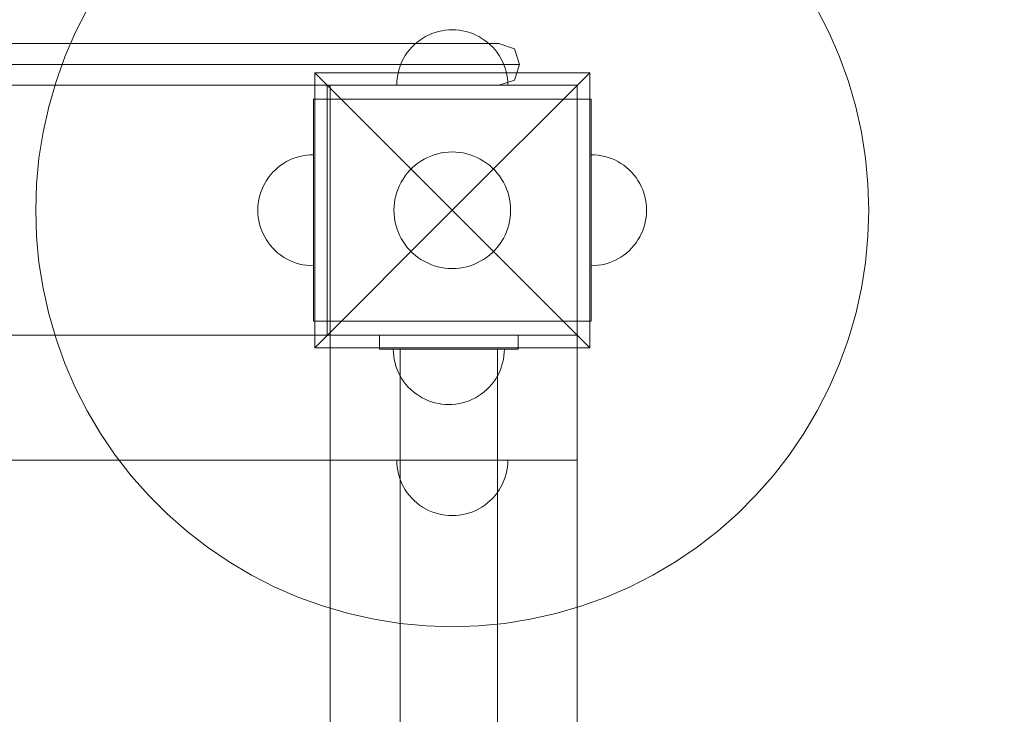
# Model space of a CAD drawing. Units: millimetres. Extents: x 15107 to 24482, y 2541 to 11541.
# Drawn here: x 22195 to 22550, y 9133 to 9383 of the extents above; entities that cross this region are included whole.
import ezdxf

# ---------------------------------------------------------------- set-up
doc = ezdxf.new("R2010")
doc.units = ezdxf.units.MM
doc.header["$MEASUREMENT"] = 0
doc.linetypes.add('Wipeout_Contour', pattern=[1000, 0, -1000])
doc.layers.add('STREFA', color=7, linetype='Continuous')
doc.layers.add('STREFA_Nr_pióra__7', color=7, linetype='Continuous', lineweight=18)
doc.layers.add('ZESTAW_Nr_pióra__7', color=7, linetype='Continuous', lineweight=18)
doc.styles.add('GENERATED_STYLE_1', font='txt')
doc.dimstyles.new('GENERATED_STYLE__1', dxfattribs={"dimtxt": 200, "dimasz": 137.681159, "dimexe": 0.18, "dimexo": 0, "dimgap": 0.09, "dimtad": 1, "dimtih": 1, "dimtoh": 1, "dimdec": 0, "dimlfac": 0.1, "dimzin": 0, "dimdsep": 46, "dimtxsty": 'GENERATED_STYLE_1', "dimblk": 'ARROWHEAD_5', "dimblk1": 'ARROWHEAD_5', "dimblk2": 'ARROWHEAD_5', "dimcen": 0.09, "dimclrd": 7, "dimclre": 7, "dimclrt": 7, "dimazin": 0, "dimtfac": 1, "dimtdec": 4, "dimtmove": 0, "dimatfit": 3, "dimfxl": 0, "dimtolj": 1, "dimtzin": 0, "dimarcsym": 0})
doc.dimstyles.new('GENERATED_STYLE__2', dxfattribs={"dimtxt": 200, "dimasz": 137.681159, "dimexe": 0.18, "dimexo": 0, "dimgap": 0.09, "dimtad": 1, "dimdec": 0, "dimlfac": 0.1, "dimzin": 0, "dimdsep": 46, "dimtxsty": 'GENERATED_STYLE_1', "dimblk": 'ARROWHEAD_5', "dimblk1": 'ARROWHEAD_5', "dimblk2": 'ARROWHEAD_5', "dimcen": 0.09, "dimclrd": 7, "dimclre": 7, "dimclrt": 7, "dimazin": 0, "dimtfac": 1, "dimtdec": 4, "dimtmove": 0, "dimatfit": 3, "dimfxl": 0, "dimtolj": 1, "dimtzin": 0, "dimarcsym": 0})

# ---------------------------------------------------------------- blocks, each defined once
blk = doc.blocks.new('*D1')
at = {"layer": 'STREFA_Nr_pióra__7', "linetype": 'Continuous'}
for points in [[(15107.34, 11238.28), (15247.29, 11200.78), (15247.29, 11275.78)], [(23889.43, 11238.28), (23749.48, 11275.78), (23749.48, 11200.78)]]:
    blk.add_hatch(color=256, dxfattribs=at).paths.add_polyline_path(points)
for p, q in [((15107.34, 11102.41), (15107.34, 11374.15)), ((23889.43, 11102.41), (23889.43, 11374.15)), ((15107.34, 11238.28), (15247.29, 11275.78)), ((15247.29, 11275.78), (15247.29, 11200.78)), ((23889.43, 11238.28), (23749.48, 11275.78)), ((23749.48, 11200.78), (23749.48, 11275.78)), ((15107.34, 11238.28), (15247.29, 11200.78)), ((15247.29, 11238.28), (23749.48, 11238.28)), ((23889.43, 11238.28), (23749.48, 11200.78))]:
    blk.add_line(p, q, dxfattribs=at)
at = {"color": 254, "linetype": 'Wipeout_Contour', "lineweight": 0, "ltscale": 90304.222757}
blk.add_wipeout([(19251.08, 11258.63), (19745.69, 11258.63), (19745.69, 11497.93), (19251.08, 11497.93)], dxfattribs=at).dxf.layer = 'STREFA'
at = {"layer": 'STREFA_Nr_pióra__7', "insert": (19270.73, 11278.28), "char_height": 200, "attachment_point": 7, "style": 'GENERATED_STYLE_1'}
blk.add_mtext('\\A1;{\\fArial|b0|i0|c238|p38;878}', dxfattribs=at)
blk = doc.blocks.new('ARROWHEAD_5')
at = {"color": 0, "linetype": 'Continuous', "lineweight": 0}
blk.add_line((0, 0), (-1, 0), dxfattribs=at)
blk.add_solid([(-1, 0.2679), (0, 0), (-1, -0.2679), (-1, 0.2679)], dxfattribs=at)
blk = doc.blocks.new('*D3')
at = {"layer": 'STREFA_Nr_pióra__7', "linetype": 'Continuous'}
for points in [[(24345.73, 10859.82), (24308.23, 10719.87), (24383.23, 10719.87)], [(24345.73, 2541.91), (24383.23, 2681.86), (24308.23, 2681.86)]]:
    blk.add_hatch(color=256, dxfattribs=at).paths.add_polyline_path(points)
for p, q in [((24481.6, 10859.82), (24209.86, 10859.82)), ((24345.73, 10859.82), (24308.23, 10719.87)), ((24345.73, 10859.82), (24383.23, 10719.87)), ((24383.23, 10719.87), (24308.23, 10719.87)), ((24345.73, 2681.86), (24345.73, 10719.87)), ((24345.73, 2541.91), (24308.23, 2681.86)), ((24308.23, 2681.86), (24383.23, 2681.86)), ((24345.73, 2541.91), (24383.23, 2681.86)), ((24481.6, 2541.91), (24209.86, 2541.91))]:
    blk.add_line(p, q, dxfattribs=at)
at = {"color": 254, "linetype": 'Wipeout_Contour', "lineweight": 0, "ltscale": 100469.026022}
blk.add_wipeout([(24325.38, 6453.56), (24325.38, 6948.17), (24086.08, 6948.17), (24086.08, 6453.56)], dxfattribs=at).dxf.layer = 'STREFA'
at = {"layer": 'STREFA_Nr_pióra__7', "insert": (24305.73, 6473.21), "char_height": 200, "attachment_point": 7, "rotation": 90, "style": 'GENERATED_STYLE_1'}
blk.add_mtext('\\A1;{\\fArial|b0|i0|c238|p38;832}', dxfattribs=at)

msp = doc.modelspace()

# ---------------------------------------------------------------- linework, layer by layer
at = {"layer": 'STREFA_Nr_pióra__7', "linetype": 'Continuous', "flags": 128}
msp.add_lwpolyline([(18275.32, 10859.82), (21534.43, 10859.82), (22420.82, 10859.53, -0.408098), (23889.43, 9359.86), (23889.43, 8459.86, -0.327085), (22841.77, 7029.69, -0.144908), (22359.05, 6328.06, -0.151025), (21808.59, 5449.83), (21808.59, 4501.6, -0.404497), (20308.59, 3049.83), (19870.05, 3049.83, -0.518427), (17405.54, 3328.75, -0.24351), (16786.15, 4561.7), (16786.15, 6333.45, -0.192279), (15818.98, 6877.02, -0.318045), (15107.34, 7786.48), (15107.34, 8390.77, -0.323415), (15817.1, 9320.77, -0.208289), (16877.65, 9875.73, -0.312762)], format="xyb", close=True, dxfattribs=at)
at = {"layer": 'ZESTAW_Nr_pióra__7', "linetype": 'Continuous'}
for p, q in [((22219.76, 9387.12), (22215.48, 9378.73)), ((22486.93, 9378.73), (22482.65, 9387.12)), ((22215.48, 9378.73), (22211.74, 9370.08)), ((22342.69, 9377.96), (22341.57, 9377.39)), ((22343.85, 9378.46), (22342.69, 9377.96)), ((22345.03, 9378.88), (22343.85, 9378.46)), ((22346.23, 9379.23), (22345.03, 9378.88)), ((22347.46, 9379.51), (22346.23, 9379.23)), ((22348.7, 9379.7), (22347.46, 9379.51)), ((22349.95, 9379.82), (22348.7, 9379.7)), ((22351.21, 9379.86), (22349.95, 9379.82)), ((22351.21, 9379.86), (22352.46, 9379.82)), ((22352.46, 9379.82), (22353.71, 9379.7)), ((22353.71, 9379.7), (22354.96, 9379.51)), ((22354.96, 9379.51), (22356.18, 9379.23)), ((22356.18, 9379.23), (22357.39, 9378.88)), ((22357.39, 9378.88), (22358.57, 9378.46)), ((22358.57, 9378.46), (22359.72, 9377.96)), ((22359.72, 9377.96), (22360.84, 9377.39)), ((22490.67, 9370.08), (22486.93, 9378.73)), ((21561.76, 9374.86), (22329.2, 9374.86)), ((22336.52, 9374.86), (22329.2, 9374.86)), ((22336.52, 9374.86), (22343.51, 9374.86)), ((22337.52, 9374.44), (22336.63, 9373.55)), ((22338.46, 9375.27), (22337.52, 9374.44)), ((22339.45, 9376.04), (22338.46, 9375.27)), ((22340.49, 9376.75), (22339.45, 9376.04)), ((22341.57, 9377.39), (22340.49, 9376.75)), ((22343.51, 9374.86), (22349.96, 9374.86)), ((22349.96, 9374.86), (22355.66, 9374.86)), ((22360.44, 9374.86), (22355.66, 9374.86)), ((22360.44, 9374.86), (22364.16, 9374.86)), ((22360.84, 9377.39), (22361.92, 9376.75)), ((22361.92, 9376.75), (22362.96, 9376.04)), ((22362.96, 9376.04), (22363.96, 9375.27)), ((22363.96, 9375.27), (22364.9, 9374.44)), ((22366.7, 9374.86), (22364.16, 9374.86)), ((22364.9, 9374.44), (22365.79, 9373.55)), ((22368, 9374.86), (22366.7, 9374.86)), ((22368, 9374.86), (22373.58, 9372.98)), ((22335.03, 9371.62), (22334.32, 9370.58)), ((22335.8, 9372.61), (22335.03, 9371.62)), ((22336.63, 9373.55), (22335.8, 9372.61)), ((22365.79, 9373.55), (22366.62, 9372.61)), ((22366.62, 9372.61), (22367.39, 9371.62)), ((22367.39, 9371.62), (22368.09, 9370.58)), ((22375.48, 9367.38), (22373.58, 9372.98)), ((21561.1, 9367.38), (22329.85, 9367.38)), ((21561.1, 9367.34), (22329.85, 9367.34)), ((22211.74, 9370.08), (22208.55, 9361.21)), ((22338.47, 9367.38), (22329.85, 9367.38)), ((22329.85, 9367.34), (22338.47, 9367.34)), ((22332.61, 9367.22), (22332.19, 9366.04)), ((22333.11, 9368.38), (22332.61, 9367.22)), ((22333.68, 9369.5), (22333.11, 9368.38)), ((22334.32, 9370.58), (22333.68, 9369.5)), ((22338.47, 9367.38), (22346.69, 9367.38)), ((22346.69, 9367.34), (22338.47, 9367.34)), ((22346.69, 9367.38), (22354.26, 9367.38)), ((22346.69, 9367.34), (22354.26, 9367.34)), ((22354.26, 9367.38), (22360.97, 9367.38)), ((22354.26, 9367.34), (22360.97, 9367.34)), ((22360.97, 9367.38), (22366.59, 9367.38)), ((22360.97, 9367.34), (22366.59, 9367.34)), ((22366.59, 9367.38), (22370.96, 9367.38)), ((22366.59, 9367.34), (22370.96, 9367.34)), ((22368.09, 9370.58), (22368.73, 9369.5)), ((22368.73, 9369.5), (22369.3, 9368.38)), ((22369.3, 9368.38), (22369.8, 9367.22)), ((22369.8, 9367.22), (22370.23, 9366.04)), ((22373.96, 9367.38), (22370.96, 9367.38)), ((22373.96, 9367.34), (22370.96, 9367.34)), ((22375.48, 9367.34), (22373.58, 9361.75)), ((22375.48, 9367.38), (22373.96, 9367.38)), ((22373.96, 9367.34), (22375.48, 9367.34)), ((22375.48, 9367.38), (22375.48, 9367.34)), ((22493.87, 9361.21), (22490.67, 9370.08)), ((22301.71, 9364.36), (22351.21, 9314.86)), ((22400.71, 9364.36), (22301.71, 9364.36)), ((22301.71, 9364.36), (22301.71, 9265.36)), ((22331.84, 9364.84), (22331.56, 9363.61)), ((22332.19, 9366.04), (22331.84, 9364.84)), ((22400.71, 9364.36), (22351.21, 9314.86)), ((22370.23, 9366.04), (22370.58, 9364.84)), ((22370.58, 9364.84), (22370.85, 9363.61)), ((22400.71, 9265.36), (22400.71, 9364.36)), ((22208.55, 9361.21), (22205.92, 9352.16)), ((22331.25, 9361.12), (22331.21, 9359.86)), ((22331.37, 9362.37), (22331.25, 9361.12)), ((22331.56, 9363.61), (22331.37, 9362.37)), ((22368, 9359.86), (22373.58, 9361.75)), ((22370.85, 9363.61), (22371.05, 9362.37)), ((22371.05, 9362.37), (22371.17, 9361.12)), ((22371.17, 9361.12), (22371.21, 9359.86)), ((22496.5, 9352.16), (22493.87, 9361.21)), ((21561.76, 9359.86), (22329.2, 9359.86)), ((21585.21, 9359.86), (22307.21, 9359.86)), ((22306.21, 9359.86), (22396.21, 9359.86)), ((22306.21, 9269.86), (22306.21, 9359.86)), ((22307.21, 9359.86), (22307.21, 8459.86)), ((22329.2, 9359.86), (22336.52, 9359.86)), ((22331.25, 9359.86), (22331.21, 9359.86)), ((22331.37, 9359.86), (22331.25, 9359.86)), ((22331.56, 9359.86), (22331.37, 9359.86)), ((22331.84, 9359.86), (22331.56, 9359.86)), ((22332.19, 9359.86), (22331.84, 9359.86)), ((22332.61, 9359.86), (22332.19, 9359.86)), ((22333.11, 9359.86), (22332.61, 9359.86)), ((22333.68, 9359.86), (22333.11, 9359.86)), ((22334.32, 9359.86), (22333.68, 9359.86)), ((22335.03, 9359.86), (22334.32, 9359.86)), ((22335.8, 9359.86), (22335.03, 9359.86)), ((22336.63, 9359.86), (22335.8, 9359.86)), ((22343.51, 9359.86), (22336.52, 9359.86)), ((22337.52, 9359.86), (22336.63, 9359.86)), ((22338.46, 9359.86), (22337.52, 9359.86)), ((22339.45, 9359.86), (22338.46, 9359.86)), ((22340.49, 9359.86), (22339.45, 9359.86)), ((22341.57, 9359.86), (22340.49, 9359.86)), ((22342.69, 9359.86), (22341.57, 9359.86)), ((22343.85, 9359.86), (22342.69, 9359.86)), ((22349.96, 9359.86), (22343.51, 9359.86)), ((22345.03, 9359.86), (22343.85, 9359.86)), ((22346.23, 9359.86), (22345.03, 9359.86)), ((22347.46, 9359.86), (22346.23, 9359.86)), ((22348.7, 9359.86), (22347.46, 9359.86)), ((22349.95, 9359.86), (22348.7, 9359.86)), ((22351.21, 9359.86), (22349.95, 9359.86)), ((22349.96, 9359.86), (22355.66, 9359.86)), ((22352.46, 9359.86), (22351.21, 9359.86)), ((22353.71, 9359.86), (22352.46, 9359.86)), ((22354.96, 9359.86), (22353.71, 9359.86)), ((22356.18, 9359.86), (22354.96, 9359.86)), ((22355.66, 9359.86), (22360.44, 9359.86)), ((22357.39, 9359.86), (22356.18, 9359.86)), ((22358.57, 9359.86), (22357.39, 9359.86)), ((22359.72, 9359.86), (22358.57, 9359.86)), ((22360.84, 9359.86), (22359.72, 9359.86)), ((22360.44, 9359.86), (22364.16, 9359.86)), ((22361.92, 9359.86), (22360.84, 9359.86)), ((22362.96, 9359.86), (22361.92, 9359.86)), ((22363.96, 9359.86), (22362.96, 9359.86)), ((22364.9, 9359.86), (22363.96, 9359.86)), ((22366.7, 9359.86), (22364.16, 9359.86)), ((22365.79, 9359.86), (22364.9, 9359.86)), ((22366.62, 9359.86), (22365.79, 9359.86)), ((22367.39, 9359.86), (22366.62, 9359.86)), ((22368, 9359.86), (22366.7, 9359.86)), ((22368.09, 9359.86), (22367.39, 9359.86)), ((22368.73, 9359.86), (22368.09, 9359.86)), ((22369.3, 9359.86), (22368.73, 9359.86)), ((22369.8, 9359.86), (22369.3, 9359.86)), ((22370.23, 9359.86), (22369.8, 9359.86)), ((22370.58, 9359.86), (22370.23, 9359.86)), ((22370.85, 9359.86), (22370.58, 9359.86)), ((22371.05, 9359.86), (22370.85, 9359.86)), ((22371.17, 9359.86), (22371.05, 9359.86)), ((22371.21, 9359.86), (22371.17, 9359.86)), ((22396.21, 9359.86), (22396.21, 9269.86)), ((22301.21, 9354.86), (22301.21, 9329.86)), ((22301.21, 9354.86), (22306.21, 9354.86)), ((22396.21, 9354.86), (22306.21, 9354.86)), ((22306.21, 9354.86), (22306.21, 9329.86)), ((22396.21, 9354.86), (22396.21, 9329.86)), ((22401.21, 9354.86), (22396.21, 9354.86)), ((22401.21, 9354.86), (22401.21, 9329.86)), ((22205.92, 9352.16), (22203.87, 9342.97)), ((22498.55, 9342.97), (22496.5, 9352.16)), ((22203.87, 9342.97), (22202.39, 9333.66)), ((22500.03, 9333.66), (22498.55, 9342.97)), ((22345.99, 9335.2), (22347.27, 9335.49)), ((22347.27, 9335.49), (22348.58, 9335.7)), ((22348.58, 9335.7), (22349.89, 9335.82)), ((22349.89, 9335.82), (22351.21, 9335.86)), ((22351.21, 9335.86), (22352.53, 9335.82)), ((22352.53, 9335.82), (22353.84, 9335.7)), ((22353.84, 9335.7), (22355.14, 9335.49)), ((22355.14, 9335.49), (22356.43, 9335.2)), ((22202.39, 9333.66), (22201.5, 9324.28)), ((22289.45, 9331.04), (22290.49, 9331.75)), ((22289.45, 9331.04), (22290.49, 9331.75)), ((22290.49, 9331.75), (22291.57, 9332.39)), ((22290.49, 9331.75), (22291.57, 9332.39)), ((22291.57, 9332.39), (22292.69, 9332.96)), ((22291.57, 9332.39), (22292.69, 9332.96)), ((22292.69, 9332.96), (22293.85, 9333.46)), ((22292.69, 9332.96), (22293.85, 9333.46)), ((22293.85, 9333.46), (22295.03, 9333.88)), ((22293.85, 9333.46), (22295.03, 9333.88)), ((22295.03, 9333.88), (22296.23, 9334.23)), ((22295.03, 9333.88), (22296.23, 9334.23)), ((22296.23, 9334.23), (22297.46, 9334.51)), ((22296.23, 9334.23), (22297.46, 9334.51)), ((22297.46, 9334.51), (22298.7, 9334.7)), ((22297.46, 9334.51), (22298.7, 9334.7)), ((22298.7, 9334.7), (22299.95, 9334.82)), ((22298.7, 9334.7), (22299.95, 9334.82)), ((22299.95, 9334.82), (22301.21, 9334.86)), ((22299.95, 9334.82), (22301.21, 9334.86)), ((22301.21, 9334.82), (22301.21, 9334.86)), ((22301.21, 9334.7), (22301.21, 9334.82)), ((22301.21, 9334.51), (22301.21, 9334.7)), ((22301.21, 9334.23), (22301.21, 9334.51)), ((22301.21, 9333.88), (22301.21, 9334.23)), ((22301.21, 9333.46), (22301.21, 9333.88)), ((22301.21, 9332.96), (22301.21, 9333.46)), ((22301.21, 9332.39), (22301.21, 9332.96)), ((22301.21, 9331.75), (22301.21, 9332.39)), ((22301.21, 9331.04), (22301.21, 9331.75)), ((22337.82, 9331.04), (22338.86, 9331.85)), ((22338.86, 9331.85), (22339.96, 9332.59)), ((22339.96, 9332.59), (22341.09, 9333.26)), ((22341.09, 9333.26), (22342.27, 9333.86)), ((22342.27, 9333.86), (22343.48, 9334.39)), ((22343.48, 9334.39), (22344.72, 9334.83)), ((22344.72, 9334.83), (22345.99, 9335.2)), ((22356.43, 9335.2), (22357.7, 9334.83)), ((22357.7, 9334.83), (22358.94, 9334.39)), ((22358.94, 9334.39), (22360.15, 9333.86)), ((22360.15, 9333.86), (22361.32, 9333.26)), ((22361.32, 9333.26), (22362.46, 9332.59)), ((22362.46, 9332.59), (22363.55, 9331.85)), ((22363.55, 9331.85), (22364.59, 9331.04)), ((22402.46, 9334.82), (22401.21, 9334.86)), ((22402.46, 9334.82), (22401.21, 9334.86)), ((22403.71, 9334.7), (22402.46, 9334.82)), ((22403.71, 9334.7), (22402.46, 9334.82)), ((22404.96, 9334.51), (22403.71, 9334.7)), ((22404.96, 9334.51), (22403.71, 9334.7)), ((22406.18, 9334.23), (22404.96, 9334.51)), ((22406.18, 9334.23), (22404.96, 9334.51)), ((22407.39, 9333.88), (22406.18, 9334.23)), ((22407.39, 9333.88), (22406.18, 9334.23)), ((22408.57, 9333.46), (22407.39, 9333.88)), ((22408.57, 9333.46), (22407.39, 9333.88)), ((22409.72, 9332.96), (22408.57, 9333.46)), ((22409.72, 9332.96), (22408.57, 9333.46)), ((22410.84, 9332.39), (22409.72, 9332.96)), ((22410.84, 9332.39), (22409.72, 9332.96)), ((22411.92, 9331.75), (22410.84, 9332.39)), ((22411.92, 9331.75), (22410.84, 9332.39)), ((22412.96, 9331.04), (22411.92, 9331.75)), ((22412.96, 9331.04), (22411.92, 9331.75)), ((22500.91, 9324.28), (22500.03, 9333.66)), ((22285.8, 9327.61), (22286.63, 9328.55)), ((22285.8, 9327.61), (22286.63, 9328.55)), ((22286.63, 9328.55), (22287.52, 9329.44)), ((22286.63, 9328.55), (22287.52, 9329.44)), ((22287.52, 9329.44), (22288.46, 9330.27)), ((22287.52, 9329.44), (22288.46, 9330.27)), ((22288.46, 9330.27), (22289.45, 9331.04)), ((22288.46, 9330.27), (22289.45, 9331.04)), ((22301.21, 9330.27), (22301.21, 9331.04)), ((22301.21, 9329.44), (22301.21, 9330.27)), ((22301.21, 9329.86), (22301.21, 9299.86)), ((22301.21, 9328.55), (22301.21, 9329.44)), ((22301.21, 9327.61), (22301.21, 9328.55)), ((22306.21, 9329.86), (22306.21, 9299.86)), ((22334.22, 9327.2), (22335.03, 9328.25)), ((22335.03, 9328.25), (22335.9, 9329.24)), ((22335.9, 9329.24), (22336.83, 9330.17)), ((22336.83, 9330.17), (22337.82, 9331.04)), ((22364.59, 9331.04), (22365.58, 9330.17)), ((22365.58, 9330.17), (22366.52, 9329.24)), ((22366.52, 9329.24), (22367.39, 9328.25)), ((22367.39, 9328.25), (22368.2, 9327.2)), ((22396.21, 9329.86), (22396.21, 9299.86)), ((22401.21, 9329.86), (22401.21, 9299.86)), ((22413.96, 9330.27), (22412.96, 9331.04)), ((22413.96, 9330.27), (22412.96, 9331.04)), ((22414.9, 9329.44), (22413.96, 9330.27)), ((22414.9, 9329.44), (22413.96, 9330.27)), ((22415.79, 9328.55), (22414.9, 9329.44)), ((22415.79, 9328.55), (22414.9, 9329.44)), ((22416.62, 9327.61), (22415.79, 9328.55)), ((22416.62, 9327.61), (22415.79, 9328.55)), ((22283.68, 9324.5), (22284.32, 9325.58)), ((22283.68, 9324.5), (22284.32, 9325.58)), ((22284.32, 9325.58), (22285.03, 9326.62)), ((22284.32, 9325.58), (22285.03, 9326.62)), ((22285.03, 9326.62), (22285.8, 9327.61)), ((22285.03, 9326.62), (22285.8, 9327.61)), ((22301.21, 9326.62), (22301.21, 9327.61)), ((22301.21, 9325.58), (22301.21, 9326.62)), ((22301.21, 9324.5), (22301.21, 9325.58)), ((22332.21, 9323.8), (22332.81, 9324.98)), ((22332.81, 9324.98), (22333.48, 9326.11)), ((22333.48, 9326.11), (22334.22, 9327.2)), ((22368.2, 9327.2), (22368.94, 9326.11)), ((22368.94, 9326.11), (22369.61, 9324.98)), ((22369.61, 9324.98), (22370.21, 9323.8)), ((22417.39, 9326.62), (22416.62, 9327.61)), ((22417.39, 9326.62), (22416.62, 9327.61)), ((22418.09, 9325.58), (22417.39, 9326.62)), ((22418.09, 9325.58), (22417.39, 9326.62)), ((22418.73, 9324.5), (22418.09, 9325.58)), ((22418.73, 9324.5), (22418.09, 9325.58)), ((22201.5, 9324.28), (22201.21, 9314.86)), ((22282.19, 9321.04), (22282.61, 9322.22)), ((22282.19, 9321.04), (22282.61, 9322.22)), ((22282.61, 9322.22), (22283.11, 9323.38)), ((22282.61, 9322.22), (22283.11, 9323.38)), ((22283.11, 9323.38), (22283.68, 9324.5)), ((22283.11, 9323.38), (22283.68, 9324.5)), ((22301.21, 9323.38), (22301.21, 9324.5)), ((22301.21, 9322.22), (22301.21, 9323.38)), ((22301.21, 9321.04), (22301.21, 9322.22)), ((22330.87, 9320.08), (22331.24, 9321.35)), ((22331.24, 9321.35), (22331.68, 9322.59)), ((22331.68, 9322.59), (22332.21, 9323.8)), ((22370.21, 9323.8), (22370.73, 9322.59)), ((22370.73, 9322.59), (22371.18, 9321.35)), ((22371.18, 9321.35), (22371.55, 9320.08)), ((22419.3, 9323.38), (22418.73, 9324.5)), ((22419.3, 9323.38), (22418.73, 9324.5)), ((22419.8, 9322.22), (22419.3, 9323.38)), ((22419.8, 9322.22), (22419.3, 9323.38)), ((22420.23, 9321.04), (22419.8, 9322.22)), ((22420.23, 9321.04), (22419.8, 9322.22)), ((22501.21, 9314.86), (22500.91, 9324.28)), ((22281.37, 9317.37), (22281.56, 9318.61)), ((22281.37, 9317.37), (22281.56, 9318.61)), ((22281.56, 9318.61), (22281.84, 9319.84)), ((22281.56, 9318.61), (22281.84, 9319.84)), ((22281.84, 9319.84), (22282.19, 9321.04)), ((22281.84, 9319.84), (22282.19, 9321.04)), ((22301.21, 9319.84), (22301.21, 9321.04)), ((22301.21, 9318.61), (22301.21, 9319.84)), ((22301.21, 9317.37), (22301.21, 9318.61)), ((22330.37, 9317.49), (22330.58, 9318.8)), ((22330.58, 9318.8), (22330.87, 9320.08)), ((22371.55, 9320.08), (22371.84, 9318.8)), ((22371.84, 9318.8), (22372.04, 9317.49)), ((22420.58, 9319.84), (22420.23, 9321.04)), ((22420.58, 9319.84), (22420.23, 9321.04)), ((22420.85, 9318.61), (22420.58, 9319.84)), ((22420.85, 9318.61), (22420.58, 9319.84)), ((22421.05, 9317.37), (22420.85, 9318.61)), ((22421.05, 9317.37), (22420.85, 9318.61)), ((22201.21, 9314.86), (22201.5, 9305.44)), ((22281.21, 9314.86), (22281.25, 9316.12)), ((22281.21, 9314.86), (22281.25, 9316.12)), ((22281.21, 9314.86), (22281.25, 9313.61)), ((22281.21, 9314.86), (22281.25, 9313.61)), ((22281.25, 9316.12), (22281.37, 9317.37)), ((22281.25, 9316.12), (22281.37, 9317.37)), ((22301.21, 9316.12), (22301.21, 9317.37)), ((22301.21, 9314.86), (22301.21, 9316.12)), ((22301.21, 9313.61), (22301.21, 9314.86)), ((22301.71, 9265.36), (22351.21, 9314.86)), ((22330.21, 9314.86), (22330.25, 9316.18)), ((22330.25, 9313.54), (22330.21, 9314.86)), ((22330.25, 9316.18), (22330.37, 9317.49)), ((22400.71, 9265.36), (22351.21, 9314.86)), ((22372.04, 9317.49), (22372.17, 9316.18)), ((22372.17, 9316.18), (22372.21, 9314.86)), ((22372.21, 9314.86), (22372.17, 9313.54)), ((22421.17, 9316.12), (22421.05, 9317.37)), ((22421.17, 9316.12), (22421.05, 9317.37)), ((22421.21, 9314.86), (22421.17, 9316.12)), ((22421.21, 9314.86), (22421.17, 9316.12)), ((22421.21, 9314.86), (22421.17, 9313.61)), ((22421.21, 9314.86), (22421.17, 9313.61)), ((22500.91, 9305.44), (22501.21, 9314.86)), ((22281.25, 9313.61), (22281.37, 9312.35)), ((22281.25, 9313.61), (22281.37, 9312.35)), ((22281.37, 9312.35), (22281.56, 9311.11)), ((22281.37, 9312.35), (22281.56, 9311.11)), ((22281.56, 9311.11), (22281.84, 9309.89)), ((22281.56, 9311.11), (22281.84, 9309.89)), ((22301.21, 9312.35), (22301.21, 9313.61)), ((22301.21, 9311.11), (22301.21, 9312.35)), ((22301.21, 9309.89), (22301.21, 9311.11)), ((22330.37, 9312.23), (22330.25, 9313.54)), ((22330.58, 9310.93), (22330.37, 9312.23)), ((22330.87, 9309.64), (22330.58, 9310.93)), ((22371.84, 9310.93), (22371.55, 9309.64)), ((22372.04, 9312.23), (22371.84, 9310.93)), ((22372.17, 9313.54), (22372.04, 9312.23)), ((22420.85, 9311.11), (22420.58, 9309.89)), ((22420.85, 9311.11), (22420.58, 9309.89)), ((22421.05, 9312.35), (22420.85, 9311.11)), ((22421.05, 9312.35), (22420.85, 9311.11)), ((22421.17, 9313.61), (22421.05, 9312.35)), ((22421.17, 9313.61), (22421.05, 9312.35)), ((22281.84, 9309.89), (22282.19, 9308.68)), ((22281.84, 9309.89), (22282.19, 9308.68)), ((22282.19, 9308.68), (22282.61, 9307.5)), ((22282.19, 9308.68), (22282.61, 9307.5)), ((22282.61, 9307.5), (22283.11, 9306.35)), ((22282.61, 9307.5), (22283.11, 9306.35)), ((22301.21, 9308.68), (22301.21, 9309.89)), ((22301.21, 9307.5), (22301.21, 9308.68)), ((22301.21, 9306.35), (22301.21, 9307.5)), ((22331.24, 9308.37), (22330.87, 9309.64)), ((22331.68, 9307.13), (22331.24, 9308.37)), ((22332.21, 9305.92), (22331.68, 9307.13)), ((22370.73, 9307.13), (22370.21, 9305.92)), ((22371.18, 9308.37), (22370.73, 9307.13)), ((22371.55, 9309.64), (22371.18, 9308.37)), ((22419.8, 9307.5), (22419.3, 9306.35)), ((22419.8, 9307.5), (22419.3, 9306.35)), ((22420.23, 9308.68), (22419.8, 9307.5)), ((22420.23, 9308.68), (22419.8, 9307.5)), ((22420.58, 9309.89), (22420.23, 9308.68)), ((22420.58, 9309.89), (22420.23, 9308.68)), ((22201.5, 9305.44), (22202.39, 9296.06)), ((22283.11, 9306.35), (22283.68, 9305.23)), ((22283.11, 9306.35), (22283.68, 9305.23)), ((22283.68, 9305.23), (22284.32, 9304.14)), ((22283.68, 9305.23), (22284.32, 9304.14)), ((22284.32, 9304.14), (22285.03, 9303.11)), ((22284.32, 9304.14), (22285.03, 9303.11)), ((22301.21, 9305.23), (22301.21, 9306.35)), ((22301.21, 9304.14), (22301.21, 9305.23)), ((22301.21, 9303.11), (22301.21, 9304.14)), ((22332.81, 9304.74), (22332.21, 9305.92)), ((22333.48, 9303.61), (22332.81, 9304.74)), ((22334.22, 9302.52), (22333.48, 9303.61)), ((22368.94, 9303.61), (22368.2, 9302.52)), ((22369.61, 9304.74), (22368.94, 9303.61)), ((22370.21, 9305.92), (22369.61, 9304.74)), ((22418.09, 9304.14), (22417.39, 9303.11)), ((22418.09, 9304.14), (22417.39, 9303.11)), ((22418.73, 9305.23), (22418.09, 9304.14)), ((22418.73, 9305.23), (22418.09, 9304.14)), ((22419.3, 9306.35), (22418.73, 9305.23)), ((22419.3, 9306.35), (22418.73, 9305.23)), ((22500.03, 9296.06), (22500.91, 9305.44)), ((22285.03, 9303.11), (22285.8, 9302.11)), ((22285.03, 9303.11), (22285.8, 9302.11)), ((22285.8, 9302.11), (22286.63, 9301.17)), ((22285.8, 9302.11), (22286.63, 9301.17)), ((22286.63, 9301.17), (22287.52, 9300.28)), ((22286.63, 9301.17), (22287.52, 9300.28)), ((22287.52, 9300.28), (22288.46, 9299.45)), ((22287.52, 9300.28), (22288.46, 9299.45)), ((22301.21, 9302.11), (22301.21, 9303.11)), ((22301.21, 9301.17), (22301.21, 9302.11)), ((22301.21, 9300.28), (22301.21, 9301.17)), ((22301.21, 9299.45), (22301.21, 9300.28)), ((22301.21, 9299.86), (22301.21, 9274.86)), ((22306.21, 9299.86), (22306.21, 9274.86)), ((22335.03, 9301.48), (22334.22, 9302.52)), ((22335.9, 9300.49), (22335.03, 9301.48)), ((22336.83, 9299.55), (22335.9, 9300.49)), ((22366.52, 9300.49), (22365.58, 9299.55)), ((22367.39, 9301.48), (22366.52, 9300.49)), ((22368.2, 9302.52), (22367.39, 9301.48)), ((22396.21, 9299.86), (22396.21, 9274.86)), ((22401.21, 9299.86), (22401.21, 9274.86)), ((22414.9, 9300.28), (22413.96, 9299.45)), ((22414.9, 9300.28), (22413.96, 9299.45)), ((22415.79, 9301.17), (22414.9, 9300.28)), ((22415.79, 9301.17), (22414.9, 9300.28)), ((22416.62, 9302.11), (22415.79, 9301.17)), ((22416.62, 9302.11), (22415.79, 9301.17)), ((22417.39, 9303.11), (22416.62, 9302.11)), ((22417.39, 9303.11), (22416.62, 9302.11)), ((22288.46, 9299.45), (22289.45, 9298.68)), ((22288.46, 9299.45), (22289.45, 9298.68)), ((22289.45, 9298.68), (22290.49, 9297.97)), ((22289.45, 9298.68), (22290.49, 9297.97)), ((22290.49, 9297.97), (22291.57, 9297.34)), ((22290.49, 9297.97), (22291.57, 9297.34)), ((22291.57, 9297.34), (22292.69, 9296.76)), ((22291.57, 9297.34), (22292.69, 9296.76)), ((22292.69, 9296.76), (22293.85, 9296.27)), ((22292.69, 9296.76), (22293.85, 9296.27)), ((22301.21, 9298.68), (22301.21, 9299.45)), ((22301.21, 9297.97), (22301.21, 9298.68)), ((22301.21, 9297.34), (22301.21, 9297.97)), ((22301.21, 9296.76), (22301.21, 9297.34)), ((22301.21, 9296.27), (22301.21, 9296.76)), ((22337.82, 9298.68), (22336.83, 9299.55)), ((22338.86, 9297.87), (22337.82, 9298.68)), ((22339.96, 9297.13), (22338.86, 9297.87)), ((22341.09, 9296.46), (22339.96, 9297.13)), ((22342.27, 9295.86), (22341.09, 9296.46)), ((22361.32, 9296.46), (22360.15, 9295.86)), ((22362.46, 9297.13), (22361.32, 9296.46)), ((22363.55, 9297.87), (22362.46, 9297.13)), ((22364.59, 9298.68), (22363.55, 9297.87)), ((22365.58, 9299.55), (22364.59, 9298.68)), ((22409.72, 9296.76), (22408.57, 9296.27)), ((22409.72, 9296.76), (22408.57, 9296.27)), ((22410.84, 9297.34), (22409.72, 9296.76)), ((22410.84, 9297.34), (22409.72, 9296.76)), ((22411.92, 9297.97), (22410.84, 9297.34)), ((22411.92, 9297.97), (22410.84, 9297.34)), ((22412.96, 9298.68), (22411.92, 9297.97)), ((22412.96, 9298.68), (22411.92, 9297.97)), ((22413.96, 9299.45), (22412.96, 9298.68)), ((22413.96, 9299.45), (22412.96, 9298.68)), ((22202.39, 9296.06), (22203.87, 9286.75)), ((22293.85, 9296.27), (22295.03, 9295.84)), ((22293.85, 9296.27), (22295.03, 9295.84)), ((22295.03, 9295.84), (22296.23, 9295.49)), ((22295.03, 9295.84), (22296.23, 9295.49)), ((22296.23, 9295.49), (22297.46, 9295.22)), ((22296.23, 9295.49), (22297.46, 9295.22)), ((22297.46, 9295.22), (22298.7, 9295.02)), ((22297.46, 9295.22), (22298.7, 9295.02)), ((22298.7, 9295.02), (22299.95, 9294.9)), ((22298.7, 9295.02), (22299.95, 9294.9)), ((22299.95, 9294.9), (22301.21, 9294.86)), ((22299.95, 9294.9), (22301.21, 9294.86)), ((22301.21, 9295.84), (22301.21, 9296.27)), ((22301.21, 9295.49), (22301.21, 9295.84)), ((22301.21, 9295.22), (22301.21, 9295.49)), ((22301.21, 9295.02), (22301.21, 9295.22)), ((22301.21, 9294.9), (22301.21, 9295.02)), ((22301.21, 9294.86), (22301.21, 9294.9)), ((22343.48, 9295.34), (22342.27, 9295.86)), ((22344.72, 9294.89), (22343.48, 9295.34)), ((22345.99, 9294.52), (22344.72, 9294.89)), ((22347.27, 9294.23), (22345.99, 9294.52)), ((22348.58, 9294.03), (22347.27, 9294.23)), ((22349.89, 9293.9), (22348.58, 9294.03)), ((22351.21, 9293.86), (22349.89, 9293.9)), ((22352.53, 9293.9), (22351.21, 9293.86)), ((22353.84, 9294.03), (22352.53, 9293.9)), ((22355.14, 9294.23), (22353.84, 9294.03)), ((22356.43, 9294.52), (22355.14, 9294.23)), ((22357.7, 9294.89), (22356.43, 9294.52)), ((22358.94, 9295.34), (22357.7, 9294.89)), ((22360.15, 9295.86), (22358.94, 9295.34)), ((22402.46, 9294.9), (22401.21, 9294.86)), ((22402.46, 9294.9), (22401.21, 9294.86)), ((22403.71, 9295.02), (22402.46, 9294.9)), ((22403.71, 9295.02), (22402.46, 9294.9)), ((22404.96, 9295.22), (22403.71, 9295.02)), ((22404.96, 9295.22), (22403.71, 9295.02)), ((22406.18, 9295.49), (22404.96, 9295.22)), ((22406.18, 9295.49), (22404.96, 9295.22)), ((22407.39, 9295.84), (22406.18, 9295.49)), ((22407.39, 9295.84), (22406.18, 9295.49)), ((22408.57, 9296.27), (22407.39, 9295.84)), ((22408.57, 9296.27), (22407.39, 9295.84)), ((22498.55, 9286.75), (22500.03, 9296.06)), ((22203.87, 9286.75), (22205.92, 9277.56)), ((22496.5, 9277.56), (22498.55, 9286.75)), ((22205.92, 9277.56), (22208.55, 9268.51)), ((22493.87, 9268.51), (22496.5, 9277.56)), ((22301.21, 9274.86), (22306.21, 9274.86)), ((22306.21, 9274.86), (22396.21, 9274.86)), ((22401.21, 9274.86), (22396.21, 9274.86)), ((21496.21, 9269.86), (22396.21, 9269.86)), ((22208.55, 9268.51), (22211.74, 9259.64)), ((22396.21, 9269.86), (22306.21, 9269.86)), ((22307.21, 9269.86), (22396.21, 9269.86)), ((22307.21, 8549.86), (22307.21, 9269.86)), ((22324.97, 9264.86), (22324.97, 9269.86)), ((22324.97, 9269.86), (22374.97, 9269.86)), ((22374.97, 9269.86), (22374.97, 9264.86)), ((22396.21, 9269.86), (22396.21, 9224.86)), ((22396.21, 9269.86), (22396.21, 8549.86)), ((22490.67, 9259.64), (22493.87, 9268.51)), ((22301.71, 9265.36), (22400.71, 9265.36)), ((22374.97, 9264.86), (22324.97, 9264.86)), ((22330.01, 9263.61), (22329.97, 9264.86)), ((22329.97, 9264.86), (22330.01, 9264.86)), ((22330.01, 9263.61), (22329.97, 9264.86)), ((22329.97, 9264.86), (22330.01, 9264.86)), ((22330.01, 9264.86), (22330.13, 9264.86)), ((22330.01, 9264.86), (22330.13, 9264.86)), ((22330.13, 9264.86), (22330.32, 9264.86)), ((22330.13, 9264.86), (22330.32, 9264.86)), ((22330.32, 9264.86), (22330.6, 9264.86)), ((22330.32, 9264.86), (22330.6, 9264.86)), ((22330.6, 9264.86), (22330.95, 9264.86)), ((22330.6, 9264.86), (22330.95, 9264.86)), ((22330.95, 9264.86), (22331.37, 9264.86)), ((22330.95, 9264.86), (22331.37, 9264.86)), ((22331.37, 9264.86), (22331.87, 9264.86)), ((22331.37, 9264.86), (22331.87, 9264.86)), ((22331.87, 9264.86), (22332.44, 9264.86)), ((22331.87, 9264.86), (22332.44, 9264.86)), ((22332.44, 9264.86), (22333.08, 9264.86)), ((22332.44, 9264.86), (22333.08, 9264.86)), ((22332.47, 9264.86), (22332.5, 9264.86)), ((22332.47, 8554.86), (22332.47, 9264.86)), ((22332.5, 9264.86), (22332.61, 9264.86)), ((22332.61, 9264.86), (22332.78, 9264.86)), ((22332.78, 9264.86), (22333.02, 9264.86)), ((22333.02, 9264.86), (22333.33, 9264.86)), ((22333.08, 9264.86), (22333.79, 9264.86)), ((22333.08, 9264.86), (22333.79, 9264.86)), ((22333.33, 9264.86), (22333.7, 9264.86)), ((22333.7, 9264.86), (22334.14, 9264.86)), ((22333.79, 9264.86), (22334.56, 9264.86)), ((22333.79, 9264.86), (22334.56, 9264.86)), ((22334.14, 9264.86), (22334.64, 9264.86)), ((22334.56, 9264.86), (22335.39, 9264.86)), ((22334.56, 9264.86), (22335.39, 9264.86)), ((22334.64, 9264.86), (22335.19, 9264.86)), ((22335.19, 9264.86), (22335.81, 9264.86)), ((22335.39, 9264.86), (22336.28, 9264.86)), ((22335.39, 9264.86), (22336.28, 9264.86)), ((22335.81, 9264.86), (22336.49, 9264.86)), ((22336.28, 9264.86), (22337.22, 9264.86)), ((22336.28, 9264.86), (22337.22, 9264.86)), ((22336.49, 9264.86), (22337.21, 9264.86)), ((22337.21, 9264.86), (22337.99, 9264.86)), ((22337.22, 9264.86), (22338.21, 9264.86)), ((22337.22, 9264.86), (22338.21, 9264.86)), ((22337.99, 9264.86), (22338.82, 9264.86)), ((22338.21, 9264.86), (22339.25, 9264.86)), ((22338.21, 9264.86), (22339.25, 9264.86)), ((22338.82, 9264.86), (22339.68, 9264.86)), ((22339.25, 9264.86), (22340.34, 9264.86)), ((22339.25, 9264.86), (22340.34, 9264.86)), ((22339.68, 9264.86), (22340.59, 9264.86)), ((22340.34, 9264.86), (22341.45, 9264.86)), ((22340.34, 9264.86), (22341.45, 9264.86)), ((22340.59, 9264.86), (22341.54, 9264.86)), ((22341.45, 9264.86), (22342.61, 9264.86)), ((22341.45, 9264.86), (22342.61, 9264.86)), ((22341.54, 9264.86), (22342.52, 9264.86)), ((22342.52, 9264.86), (22343.53, 9264.86)), ((22342.61, 9264.86), (22343.79, 9264.86)), ((22342.61, 9264.86), (22343.79, 9264.86)), ((22343.53, 9264.86), (22344.56, 9264.86)), ((22343.79, 9264.86), (22345, 9264.86)), ((22343.79, 9264.86), (22345, 9264.86)), ((22344.56, 9264.86), (22345.62, 9264.86)), ((22345, 9264.86), (22346.22, 9264.86)), ((22345, 9264.86), (22346.22, 9264.86)), ((22345.62, 9264.86), (22346.69, 9264.86)), ((22346.22, 9264.86), (22347.46, 9264.86)), ((22346.22, 9264.86), (22347.46, 9264.86)), ((22346.69, 9264.86), (22347.78, 9264.86)), ((22347.46, 9264.86), (22348.71, 9264.86)), ((22347.46, 9264.86), (22348.71, 9264.86)), ((22347.78, 9264.86), (22348.87, 9264.86)), ((22348.71, 9264.86), (22349.97, 9264.86)), ((22348.71, 9264.86), (22349.97, 9264.86)), ((22348.87, 9264.86), (22349.97, 9264.86)), ((22349.97, 9264.86), (22351.07, 9264.86)), ((22349.97, 9264.86), (22351.23, 9264.86)), ((22349.97, 9264.86), (22351.23, 9264.86)), ((22351.07, 9264.86), (22352.16, 9264.86)), ((22351.23, 9264.86), (22352.48, 9264.86)), ((22351.23, 9264.86), (22352.48, 9264.86)), ((22352.16, 9264.86), (22353.25, 9264.86)), ((22352.48, 9264.86), (22353.72, 9264.86)), ((22352.48, 9264.86), (22353.72, 9264.86)), ((22353.25, 9264.86), (22354.32, 9264.86)), ((22353.72, 9264.86), (22354.94, 9264.86)), ((22353.72, 9264.86), (22354.94, 9264.86)), ((22354.32, 9264.86), (22355.38, 9264.86)), ((22354.94, 9264.86), (22356.15, 9264.86)), ((22354.94, 9264.86), (22356.15, 9264.86)), ((22355.38, 9264.86), (22356.41, 9264.86)), ((22356.15, 9264.86), (22357.33, 9264.86)), ((22356.15, 9264.86), (22357.33, 9264.86)), ((22356.41, 9264.86), (22357.42, 9264.86)), ((22357.33, 9264.86), (22358.49, 9264.86)), ((22357.33, 9264.86), (22358.49, 9264.86)), ((22357.42, 9264.86), (22358.4, 9264.86)), ((22358.4, 9264.86), (22359.35, 9264.86)), ((22358.49, 9264.86), (22359.61, 9264.86)), ((22358.49, 9264.86), (22359.61, 9264.86)), ((22359.35, 9264.86), (22360.26, 9264.86)), ((22359.61, 9264.86), (22360.69, 9264.86)), ((22359.61, 9264.86), (22360.69, 9264.86)), ((22360.26, 9264.86), (22361.13, 9264.86)), ((22360.69, 9264.86), (22361.73, 9264.86)), ((22360.69, 9264.86), (22361.73, 9264.86)), ((22361.13, 9264.86), (22361.95, 9264.86)), ((22361.73, 9264.86), (22362.72, 9264.86)), ((22361.73, 9264.86), (22362.72, 9264.86)), ((22361.95, 9264.86), (22362.73, 9264.86)), ((22362.72, 9264.86), (22363.66, 9264.86)), ((22362.72, 9264.86), (22363.66, 9264.86)), ((22362.73, 9264.86), (22363.45, 9264.86)), ((22363.45, 9264.86), (22364.13, 9264.86)), ((22363.66, 9264.86), (22364.55, 9264.86)), ((22363.66, 9264.86), (22364.55, 9264.86)), ((22364.13, 9264.86), (22364.75, 9264.86)), ((22364.55, 9264.86), (22365.38, 9264.86)), ((22364.55, 9264.86), (22365.38, 9264.86)), ((22364.75, 9264.86), (22365.31, 9264.86)), ((22365.31, 9264.86), (22365.8, 9264.86)), ((22365.38, 9264.86), (22366.15, 9264.86)), ((22365.38, 9264.86), (22366.15, 9264.86)), ((22365.8, 9264.86), (22366.24, 9264.86)), ((22366.15, 9264.86), (22366.86, 9264.86)), ((22366.15, 9264.86), (22366.86, 9264.86)), ((22366.24, 9264.86), (22366.61, 9264.86)), ((22366.61, 9264.86), (22366.92, 9264.86)), ((22366.86, 9264.86), (22367.5, 9264.86)), ((22366.86, 9264.86), (22367.5, 9264.86)), ((22366.92, 9264.86), (22367.16, 9264.86)), ((22367.16, 9264.86), (22367.33, 9264.86)), ((22367.33, 9264.86), (22367.44, 9264.86)), ((22367.44, 9264.86), (22367.47, 9264.86)), ((22367.47, 8554.86), (22367.47, 9264.86)), ((22367.5, 9264.86), (22368.07, 9264.86)), ((22367.5, 9264.86), (22368.07, 9264.86)), ((22368.07, 9264.86), (22368.57, 9264.86)), ((22368.07, 9264.86), (22368.57, 9264.86)), ((22368.57, 9264.86), (22368.99, 9264.86)), ((22368.57, 9264.86), (22368.99, 9264.86)), ((22368.99, 9264.86), (22369.34, 9264.86)), ((22368.99, 9264.86), (22369.34, 9264.86)), ((22369.34, 9264.86), (22369.62, 9264.86)), ((22369.34, 9264.86), (22369.62, 9264.86)), ((22369.62, 9264.86), (22369.81, 9264.86)), ((22369.62, 9264.86), (22369.81, 9264.86)), ((22369.81, 9264.86), (22369.93, 9264.86)), ((22369.81, 9264.86), (22369.93, 9264.86)), ((22369.93, 9263.61), (22369.97, 9264.86)), ((22369.93, 9264.86), (22369.97, 9264.86)), ((22369.93, 9263.61), (22369.97, 9264.86)), ((22369.93, 9264.86), (22369.97, 9264.86)), ((22330.13, 9262.35), (22330.01, 9263.61)), ((22330.13, 9262.35), (22330.01, 9263.61)), ((22330.32, 9261.11), (22330.13, 9262.35)), ((22330.32, 9261.11), (22330.13, 9262.35)), ((22330.6, 9259.89), (22330.32, 9261.11)), ((22330.6, 9259.89), (22330.32, 9261.11)), ((22369.34, 9259.89), (22369.62, 9261.11)), ((22369.34, 9259.89), (22369.62, 9261.11)), ((22369.62, 9261.11), (22369.81, 9262.35)), ((22369.62, 9261.11), (22369.81, 9262.35)), ((22369.81, 9262.35), (22369.93, 9263.61)), ((22369.81, 9262.35), (22369.93, 9263.61)), ((22211.74, 9259.64), (22215.48, 9250.99)), ((22330.95, 9258.68), (22330.6, 9259.89)), ((22330.95, 9258.68), (22330.6, 9259.89)), ((22331.37, 9257.5), (22330.95, 9258.68)), ((22331.37, 9257.5), (22330.95, 9258.68)), ((22331.87, 9256.35), (22331.37, 9257.5)), ((22331.87, 9256.35), (22331.37, 9257.5)), ((22368.07, 9256.35), (22368.57, 9257.5)), ((22368.07, 9256.35), (22368.57, 9257.5)), ((22368.57, 9257.5), (22368.99, 9258.68)), ((22368.57, 9257.5), (22368.99, 9258.68)), ((22368.99, 9258.68), (22369.34, 9259.89)), ((22368.99, 9258.68), (22369.34, 9259.89)), ((22486.93, 9250.99), (22490.67, 9259.64)), ((22332.44, 9255.23), (22331.87, 9256.35)), ((22332.44, 9255.23), (22331.87, 9256.35)), ((22333.08, 9254.14), (22332.44, 9255.23)), ((22333.08, 9254.14), (22332.44, 9255.23)), ((22333.79, 9253.11), (22333.08, 9254.14)), ((22333.79, 9253.11), (22333.08, 9254.14)), ((22366.15, 9253.11), (22366.86, 9254.14)), ((22366.15, 9253.11), (22366.86, 9254.14)), ((22366.86, 9254.14), (22367.5, 9255.23)), ((22366.86, 9254.14), (22367.5, 9255.23)), ((22367.5, 9255.23), (22368.07, 9256.35)), ((22367.5, 9255.23), (22368.07, 9256.35)), ((22215.48, 9250.99), (22219.76, 9242.6)), ((22334.56, 9252.11), (22333.79, 9253.11)), ((22334.56, 9252.11), (22333.79, 9253.11)), ((22335.39, 9251.17), (22334.56, 9252.11)), ((22335.39, 9251.17), (22334.56, 9252.11)), ((22336.28, 9250.28), (22335.39, 9251.17)), ((22336.28, 9250.28), (22335.39, 9251.17)), ((22337.22, 9249.45), (22336.28, 9250.28)), ((22337.22, 9249.45), (22336.28, 9250.28)), ((22362.72, 9249.45), (22363.66, 9250.28)), ((22362.72, 9249.45), (22363.66, 9250.28)), ((22363.66, 9250.28), (22364.55, 9251.17)), ((22363.66, 9250.28), (22364.55, 9251.17)), ((22364.55, 9251.17), (22365.38, 9252.11)), ((22364.55, 9251.17), (22365.38, 9252.11)), ((22365.38, 9252.11), (22366.15, 9253.11)), ((22365.38, 9252.11), (22366.15, 9253.11)), ((22482.65, 9242.6), (22486.93, 9250.99)), ((22338.21, 9248.68), (22337.22, 9249.45)), ((22338.21, 9248.68), (22337.22, 9249.45)), ((22339.25, 9247.97), (22338.21, 9248.68)), ((22339.25, 9247.97), (22338.21, 9248.68)), ((22340.34, 9247.34), (22339.25, 9247.97)), ((22340.34, 9247.34), (22339.25, 9247.97)), ((22341.45, 9246.76), (22340.34, 9247.34)), ((22341.45, 9246.76), (22340.34, 9247.34)), ((22342.61, 9246.27), (22341.45, 9246.76)), ((22342.61, 9246.27), (22341.45, 9246.76)), ((22357.33, 9246.27), (22358.49, 9246.76)), ((22357.33, 9246.27), (22358.49, 9246.76)), ((22358.49, 9246.76), (22359.61, 9247.34)), ((22358.49, 9246.76), (22359.61, 9247.34)), ((22359.61, 9247.34), (22360.69, 9247.97)), ((22359.61, 9247.34), (22360.69, 9247.97)), ((22360.69, 9247.97), (22361.73, 9248.68)), ((22360.69, 9247.97), (22361.73, 9248.68)), ((22361.73, 9248.68), (22362.72, 9249.45)), ((22361.73, 9248.68), (22362.72, 9249.45)), ((22343.79, 9245.84), (22342.61, 9246.27)), ((22343.79, 9245.84), (22342.61, 9246.27)), ((22345, 9245.49), (22343.79, 9245.84)), ((22345, 9245.49), (22343.79, 9245.84)), ((22346.22, 9245.22), (22345, 9245.49)), ((22346.22, 9245.22), (22345, 9245.49)), ((22347.46, 9245.02), (22346.22, 9245.22)), ((22347.46, 9245.02), (22346.22, 9245.22)), ((22348.71, 9244.9), (22347.46, 9245.02)), ((22348.71, 9244.9), (22347.46, 9245.02)), ((22349.97, 9244.86), (22348.71, 9244.9)), ((22349.97, 9244.86), (22348.71, 9244.9)), ((22349.97, 9244.86), (22351.23, 9244.9)), ((22349.97, 9244.86), (22351.23, 9244.9)), ((22351.23, 9244.9), (22352.48, 9245.02)), ((22351.23, 9244.9), (22352.48, 9245.02)), ((22352.48, 9245.02), (22353.72, 9245.22)), ((22352.48, 9245.02), (22353.72, 9245.22)), ((22353.72, 9245.22), (22354.94, 9245.49)), ((22353.72, 9245.22), (22354.94, 9245.49)), ((22354.94, 9245.49), (22356.15, 9245.84)), ((22354.94, 9245.49), (22356.15, 9245.84)), ((22356.15, 9245.84), (22357.33, 9246.27)), ((22356.15, 9245.84), (22357.33, 9246.27)), ((22219.76, 9242.6), (22224.56, 9234.49)), ((22477.86, 9234.49), (22482.65, 9242.6)), ((22224.56, 9234.49), (22229.86, 9226.69)), ((22472.56, 9226.69), (22477.86, 9234.49)), ((22229.86, 9226.69), (22235.63, 9219.25)), ((22466.79, 9219.25), (22472.56, 9226.69)), ((22396.21, 9224.86), (21496.21, 9224.86)), ((22331.25, 9223.61), (22331.21, 9224.86)), ((22331.25, 9224.86), (22331.21, 9224.86)), ((22331.37, 9224.86), (22331.25, 9224.86)), ((22331.37, 9222.35), (22331.25, 9223.61)), ((22331.56, 9224.86), (22331.37, 9224.86)), ((22331.56, 9221.11), (22331.37, 9222.35)), ((22331.84, 9224.86), (22331.56, 9224.86)), ((22332.19, 9224.86), (22331.84, 9224.86)), ((22332.61, 9224.86), (22332.19, 9224.86)), ((22333.11, 9224.86), (22332.61, 9224.86)), ((22333.68, 9224.86), (22333.11, 9224.86)), ((22334.32, 9224.86), (22333.68, 9224.86)), ((22335.03, 9224.86), (22334.32, 9224.86)), ((22335.8, 9224.86), (22335.03, 9224.86)), ((22336.63, 9224.86), (22335.8, 9224.86)), ((22337.52, 9224.86), (22336.63, 9224.86)), ((22338.46, 9224.86), (22337.52, 9224.86)), ((22339.45, 9224.86), (22338.46, 9224.86)), ((22340.49, 9224.86), (22339.45, 9224.86)), ((22341.57, 9224.86), (22340.49, 9224.86)), ((22342.69, 9224.86), (22341.57, 9224.86)), ((22343.85, 9224.86), (22342.69, 9224.86)), ((22345.03, 9224.86), (22343.85, 9224.86)), ((22346.23, 9224.86), (22345.03, 9224.86)), ((22347.46, 9224.86), (22346.23, 9224.86)), ((22348.7, 9224.86), (22347.46, 9224.86)), ((22349.95, 9224.86), (22348.7, 9224.86)), ((22351.21, 9224.86), (22349.95, 9224.86)), ((22352.46, 9224.86), (22351.21, 9224.86)), ((22353.71, 9224.86), (22352.46, 9224.86)), ((22354.96, 9224.86), (22353.71, 9224.86)), ((22356.18, 9224.86), (22354.96, 9224.86)), ((22357.39, 9224.86), (22356.18, 9224.86)), ((22358.57, 9224.86), (22357.39, 9224.86)), ((22359.72, 9224.86), (22358.57, 9224.86)), ((22360.84, 9224.86), (22359.72, 9224.86)), ((22361.92, 9224.86), (22360.84, 9224.86)), ((22362.96, 9224.86), (22361.92, 9224.86)), ((22363.96, 9224.86), (22362.96, 9224.86)), ((22364.9, 9224.86), (22363.96, 9224.86)), ((22365.79, 9224.86), (22364.9, 9224.86)), ((22366.62, 9224.86), (22365.79, 9224.86)), ((22367.39, 9224.86), (22366.62, 9224.86)), ((22368.09, 9224.86), (22367.39, 9224.86)), ((22368.73, 9224.86), (22368.09, 9224.86)), ((22369.3, 9224.86), (22368.73, 9224.86)), ((22369.8, 9224.86), (22369.3, 9224.86)), ((22370.23, 9224.86), (22369.8, 9224.86)), ((22370.58, 9224.86), (22370.23, 9224.86)), ((22370.85, 9224.86), (22370.58, 9224.86)), ((22371.05, 9224.86), (22370.85, 9224.86)), ((22370.85, 9221.11), (22371.05, 9222.35)), ((22371.17, 9224.86), (22371.05, 9224.86)), ((22371.05, 9222.35), (22371.17, 9223.61)), ((22371.17, 9223.61), (22371.21, 9224.86)), ((22371.21, 9224.86), (22371.17, 9224.86)), ((22235.63, 9219.25), (22241.86, 9212.18)), ((22331.84, 9219.89), (22331.56, 9221.11)), ((22332.19, 9218.68), (22331.84, 9219.89)), ((22332.61, 9217.5), (22332.19, 9218.68)), ((22369.8, 9217.5), (22370.23, 9218.68)), ((22370.23, 9218.68), (22370.58, 9219.89)), ((22370.58, 9219.89), (22370.85, 9221.11)), ((22460.55, 9212.18), (22466.79, 9219.25)), ((22333.11, 9216.35), (22332.61, 9217.5)), ((22333.68, 9215.23), (22333.11, 9216.35)), ((22334.32, 9214.14), (22333.68, 9215.23)), ((22368.09, 9214.14), (22368.73, 9215.23)), ((22368.73, 9215.23), (22369.3, 9216.35)), ((22369.3, 9216.35), (22369.8, 9217.5)), ((22241.86, 9212.18), (22248.53, 9205.52)), ((22335.03, 9213.11), (22334.32, 9214.14)), ((22335.8, 9212.11), (22335.03, 9213.11)), ((22336.63, 9211.17), (22335.8, 9212.11)), ((22365.79, 9211.17), (22366.62, 9212.11)), ((22366.62, 9212.11), (22367.39, 9213.11)), ((22367.39, 9213.11), (22368.09, 9214.14)), ((22453.89, 9205.52), (22460.55, 9212.18)), ((22337.52, 9210.28), (22336.63, 9211.17)), ((22338.46, 9209.45), (22337.52, 9210.28)), ((22339.45, 9208.68), (22338.46, 9209.45)), ((22340.49, 9207.97), (22339.45, 9208.68)), ((22341.57, 9207.34), (22340.49, 9207.97)), ((22360.84, 9207.34), (22361.92, 9207.97)), ((22361.92, 9207.97), (22362.96, 9208.68)), ((22362.96, 9208.68), (22363.96, 9209.45)), ((22363.96, 9209.45), (22364.9, 9210.28)), ((22364.9, 9210.28), (22365.79, 9211.17)), ((22248.53, 9205.52), (22255.59, 9199.28)), ((22342.69, 9206.76), (22341.57, 9207.34)), ((22343.85, 9206.27), (22342.69, 9206.76)), ((22345.03, 9205.84), (22343.85, 9206.27)), ((22346.23, 9205.49), (22345.03, 9205.84)), ((22347.46, 9205.22), (22346.23, 9205.49)), ((22348.7, 9205.02), (22347.46, 9205.22)), ((22349.95, 9204.9), (22348.7, 9205.02)), ((22351.21, 9204.86), (22349.95, 9204.9)), ((22351.21, 9204.86), (22352.46, 9204.9)), ((22352.46, 9204.9), (22353.71, 9205.02)), ((22353.71, 9205.02), (22354.96, 9205.22)), ((22354.96, 9205.22), (22356.18, 9205.49)), ((22356.18, 9205.49), (22357.39, 9205.84)), ((22357.39, 9205.84), (22358.57, 9206.27)), ((22358.57, 9206.27), (22359.72, 9206.76)), ((22359.72, 9206.76), (22360.84, 9207.34)), ((22446.82, 9199.28), (22453.89, 9205.52)), ((22255.59, 9199.28), (22263.04, 9193.51)), ((22439.38, 9193.51), (22446.82, 9199.28)), ((22263.04, 9193.51), (22270.83, 9188.21)), ((22431.58, 9188.21), (22439.38, 9193.51)), ((22270.83, 9188.21), (22278.95, 9183.42)), ((22423.47, 9183.42), (22431.58, 9188.21)), ((22278.95, 9183.42), (22287.34, 9179.14)), ((22415.08, 9179.14), (22423.47, 9183.42)), ((22287.34, 9179.14), (22295.99, 9175.39)), ((22406.43, 9175.39), (22415.08, 9179.14)), ((22295.99, 9175.39), (22304.86, 9172.2)), ((22304.86, 9172.2), (22313.9, 9169.57)), ((22388.51, 9169.57), (22397.56, 9172.2)), ((22397.56, 9172.2), (22406.43, 9175.39)), ((22313.9, 9169.57), (22323.1, 9167.52)), ((22379.32, 9167.52), (22388.51, 9169.57)), ((22323.1, 9167.52), (22332.41, 9166.04)), ((22332.41, 9166.04), (22341.79, 9165.16)), ((22341.79, 9165.16), (22351.21, 9164.86)), ((22351.21, 9164.86), (22360.63, 9165.16)), ((22360.63, 9165.16), (22370.01, 9166.04)), ((22370.01, 9166.04), (22379.32, 9167.52))]:
    msp.add_line(p, q, dxfattribs=at)

# ---------------------------------------------------------------- next in the draw order: dimensions: what is measured, and where the dimension line sits
at = {"layer": 'STREFA', "linetype": 'Continuous'}
dim = msp.add_linear_dim(base=(23889.43, 11238.28), p1=(15107.34, 8199.74), p2=(23889.43, 9061.84), dimstyle='GENERATED_STYLE__1', dxfattribs=at)
dim.commit()
dim.dimension.update_dxf_attribs({"geometry": '*D1', "text_midpoint": (19498.39, 11378.28), "dimtype": 160})

# ---------------------------------------------------------------- next in the draw order: dimensions: what is measured, and where the dimension line sits
dim = msp.add_linear_dim(base=(24345.73, 10859.82), p1=(18678.86, 2541.91), p2=(19992.85, 10859.82), angle=90, dimstyle='GENERATED_STYLE__2', dxfattribs=at)
dim.commit()
dim.dimension.update_dxf_attribs({"geometry": '*D3', "text_midpoint": (24205.73, 6700.87), "dimtype": 160, "text_rotation": 90})

doc.saveas('drawing.dxf')
